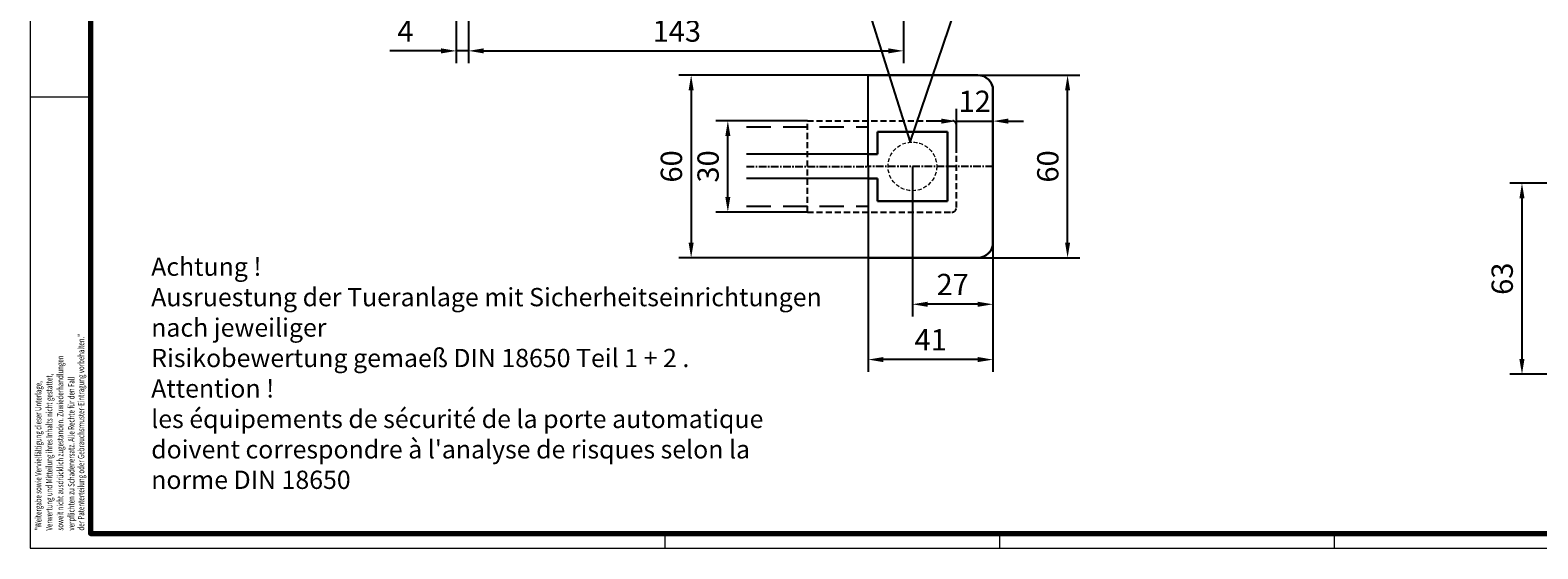
# Model space of a CAD drawing. Units: millimetres. Extents: x 0 to 1189, y 0 to 5917.
# Drawn here: x 0 to 496, y 5076 to 5247 of the extents above; entities that cross this region are included whole.
import ezdxf
from ezdxf import colors
from ezdxf.entities.mleader import LeaderData, LeaderLine
from ezdxf.enums import TextEntityAlignment as Align
from ezdxf.math import Vec2, Vec3

# ---------------------------------------------------------------- set-up
doc = ezdxf.new("R2010")
doc.units = ezdxf.units.MM
for name, pattern in [('BLOCK 25709801140 Endkappe Bodenschiene$0$HIDDEN', [1.905, 1.27, -0.635]), ('BLOCK 25709801140 Endkappe Bodenschiene$0$MITTEX2', [4, 2.5, -0.5, 0.5, -0.5]), ('BLOCK 25709801140 Endkappe Bodenschiene$0$VERDECKTX2', [0.75, 0.5, -0.25]), ('MITTEX2', [4, 2.5, -0.5, 0.5, -0.5]), ('VERDECKTX2', [0.75, 0.5, -0.25])]:
    doc.linetypes.add(name, pattern=pattern)
for name, color, linetype in [('01_ZRahmen', 7, 'Continuous'), ('03_Mittellinie', 1, 'MITTEX2'), ('06_Beschriftung', 2, 'Continuous'), ('1', 7, 'Continuous'), ('BLOCK 25709801140 Endkappe Bodenschiene$0$03_Mittellinie', 1, 'BLOCK 25709801140 Endkappe Bodenschiene$0$MITTEX2'), ('BLOCK 25709801140 Endkappe Bodenschiene$0$1', 7, 'Continuous'), ('BLOCK 25709801140 Endkappe Bodenschiene$0$Konstruktion', 31, 'Continuous'), ('Konstruktion', 31, 'Continuous'), ('Mass', 7, 'Continuous')]:
    doc.layers.add(name, color=color, linetype=linetype)
doc.styles.add('Bemassungstext (DORMA)', font='isocpeur.ttf', dxfattribs={"height": 3.5})
doc.styles.get("Standard").update_dxf_attribs({"font": 'ISOCP.SHX'})
doc.dimstyles.new('DORMA_M', dxfattribs={"dimtxt": 3.5, "dimasz": 2.5, "dimexe": 2, "dimexo": 0, "dimgap": 1.5, "dimtad": 1, "dimdec": 1, "dimtxsty": 'Bemassungstext (DORMA)', "dimcen": 0.1, "dimclrd": 256, "dimclrt": 256, "dimadec": 8, "dimazin": 2, "dimtfac": 1, "dimtdec": 1, "dimtmove": 0, "dimatfit": 3, "dimfxl": 1, "dimtolj": 1, "dimlwd": -1, "dimarcsym": 0})

# ---------------------------------------------------------------- blocks, each defined once
blk = doc.blocks.new('DIN A0_ZRahmen')
at = {"layer": '01_ZRahmen', "color": 1, "lineweight": 20}
for p, q in [((0, 148.3), (19.8, 148.3)), ((208.8, -0.2), (208.8, 4.8)), ((318.8, -0.2), (318.8, 4.8)), ((428.8, -0.2), (428.8, 4.8))]:
    blk.add_line(p, q, dxfattribs=at)
blk.add_lwpolyline([(1188.6, 0), (1188.6, 840.6), (0, 840.6), (0, 0)], close=True, dxfattribs=at)
at = {"layer": '01_ZRahmen', "lineweight": 70}
blk.add_lwpolyline([(1183.8, 4.8), (1183.8, 835.8), (19.8, 835.8), (19.8, 4.8)], close=True, dxfattribs=at)
at = {"layer": '01_ZRahmen', "color": 1, "lineweight": 15, "width": 0.7}
for s, p in [('der Patenterteilung oder Gebrauchsmuster-Eintragung vorbehalten."', (16.74, 5.8)), ('soweit nicht ausdrücklich zugestanden. Zuwiederhandlungen', (9.87, 5.8)), ('"Weitergabe sowie Vervielfältigung dieser Unterlage,', (2.66, 5.8)), ('Verwertung und Mitteilung ihres Inhalts nicht gestattet,', (6.27, 5.8)), ('verpflichten zu Schadenersatz. Alle Rechte für den Fall', (13.52, 5.8))]:
    blk.add_text(s, height=2.1, rotation=90, dxfattribs=at).set_placement(p, align=Align.MIDDLE_LEFT)
blk = doc.blocks.new('BLOCK 25709801140 Endkappe Bodenschiene$0$25709801140 Endkappe_Bodenschiene')
at = {"color": 9, "linetype": 'Continuous', "lineweight": 30}
for p, q in [((36, 30), (0, 30)), ((41, 25), (41, 0)), ((26, 11.4), (3, 11.4)), ((3, 11.4), (3, 6)), ((26, 11.4), (3, 11.4)), ((26, -11.4), (26, 11.4)), ((3, 6), (3, 4)), ((0, 4), (3, 4)), ((0, -4), (3, -4)), ((3, -4), (3, -6)), ((41, -25), (41, 0)), ((3, -6), (3, -11.4)), ((26, -11.4), (3, -11.4)), ((36, -30), (0, -30))]:
    blk.add_line(p, q, dxfattribs=at)
at = {"color": 7, "linetype": 'BLOCK 25709801140 Endkappe Bodenschiene$0$HIDDEN', "lineweight": 5}
blk.add_circle((14.5, 0), 8, dxfattribs=at)
at = {"color": 9, "linetype": 'Continuous', "lineweight": 30}
for centre, start, end in [((36, 25), 0.0004, 89.9996), ((36, -25), 270.0004, 359.9996)]:
    blk.add_arc(centre, 5, start, end, dxfattribs=at)
at = {"layer": 'BLOCK 25709801140 Endkappe Bodenschiene$0$03_Mittellinie'}
blk.add_line((41, 0), (0, 0), dxfattribs=at)
at = {"layer": 'BLOCK 25709801140 Endkappe Bodenschiene$0$1', "color": 8}
for q in [(0, 30), (0, -30)]:
    blk.add_line((0, 0), q, dxfattribs=at)
at = {"layer": 'BLOCK 25709801140 Endkappe Bodenschiene$0$Konstruktion', "color": 8, "linetype": 'BLOCK 25709801140 Endkappe Bodenschiene$0$VERDECKTX2', "ltscale": 4}
for p, q in [((-20, 15), (27.5, 15)), ((-20, -15), (-20, 15)), ((29, -13.5), (29, 13.5)), ((-20, -15), (27.5, -15))]:
    blk.add_line(p, q, dxfattribs=at)
for centre, start, end in [((27.5, 13.5), 0, 90), ((27.5, -13.5), 270, 0)]:
    blk.add_arc(centre, 1.5, start, end, dxfattribs=at)
blk = doc.blocks.new('BLOCK 25709801140 Endkappe Bodenschiene')
blk.add_blockref('BLOCK 25709801140 Endkappe Bodenschiene$0$25709801140 Endkappe_Bodenschiene', (0, 0))
blk = doc.blocks.new('*D135')
at = {"layer": 'Defpoints', "color": 0, "linetype": 'ByBlock', "transparency": 16777216}
for p in [(311.55, 5231.79), (341.08, 5231.79), (311.55, 5171.79)]:
    blk.add_point(p, dxfattribs=at)
at = {"layer": 'Mass', "color": 0, "linetype": 'ByBlock', "lineweight": -2, "transparency": 16777216}
for p, q in [((311.55, 5231.79), (345.08, 5231.79)), ((311.55, 5171.79), (345.08, 5171.79))]:
    blk.add_line(p, q, dxfattribs=at)
at = {"layer": 'Mass', "transparency": 16777216}
blk.add_line((341.08, 5176.79), (341.08, 5226.79), dxfattribs=at)
at = {"layer": 'Mass', "linetype": 'ByBlock', "transparency": 16777216}
for points in [[(340.24, 5226.79), (341.91, 5226.79), (341.08, 5231.79)], [(340.24, 5176.79), (341.91, 5176.79), (341.08, 5171.79)]]:
    blk.add_solid(points, dxfattribs=at)
at = {"layer": 'Mass', "linetype": 'ByBlock', "transparency": 16777216, "insert": (334.58, 5201.79), "char_height": 7, "attachment_point": 5, "rotation": 90, "style": 'Bemassungstext (DORMA)'}
blk.add_mtext('\\A1;60', dxfattribs=at)
blk = doc.blocks.new('*D136')
at = {"layer": 'Defpoints', "color": 0, "linetype": 'ByBlock', "transparency": 16777216}
for p in [(316.55, 5176.79), (275.55, 5171.79), (275.55, 5138.35)]:
    blk.add_point(p, dxfattribs=at)
at = {"layer": 'Mass', "color": 0, "linetype": 'ByBlock', "lineweight": -2, "transparency": 16777216}
for p, q in [((316.55, 5176.79), (316.55, 5134.35)), ((275.55, 5171.79), (275.55, 5134.35))]:
    blk.add_line(p, q, dxfattribs=at)
at = {"layer": 'Mass', "transparency": 16777216}
blk.add_line((311.55, 5138.35), (280.55, 5138.35), dxfattribs=at)
at = {"layer": 'Mass', "linetype": 'ByBlock', "transparency": 16777216}
for points in [[(280.55, 5139.19), (280.55, 5137.52), (275.55, 5138.35)], [(311.55, 5139.19), (311.55, 5137.52), (316.55, 5138.35)]]:
    blk.add_solid(points, dxfattribs=at)
at = {"layer": 'Mass', "linetype": 'ByBlock', "transparency": 16777216, "insert": (296.05, 5144.85), "char_height": 7, "attachment_point": 5, "style": 'Bemassungstext (DORMA)'}
blk.add_mtext('\\A1;41', dxfattribs=at)
blk = doc.blocks.new('*D137')
at = {"layer": 'Defpoints', "color": 0, "linetype": 'ByBlock', "transparency": 16777216}
for p in [(235.55, 5231.79), (217.32, 5171.79), (235.55, 5171.79)]:
    blk.add_point(p, dxfattribs=at)
at = {"layer": 'Mass', "color": 0, "linetype": 'ByBlock', "lineweight": -2, "transparency": 16777216}
for p, q in [((235.55, 5231.79), (213.32, 5231.79)), ((235.55, 5171.79), (213.32, 5171.79))]:
    blk.add_line(p, q, dxfattribs=at)
at = {"layer": 'Mass', "transparency": 16777216}
blk.add_line((217.32, 5226.79), (217.32, 5176.79), dxfattribs=at)
at = {"layer": 'Mass', "linetype": 'ByBlock', "transparency": 16777216}
for points in [[(216.48, 5226.79), (218.15, 5226.79), (217.32, 5231.79)], [(216.48, 5176.79), (218.15, 5176.79), (217.32, 5171.79)]]:
    blk.add_solid(points, dxfattribs=at)
at = {"layer": 'Mass', "linetype": 'ByBlock', "transparency": 16777216, "insert": (210.82, 5201.79), "char_height": 7, "attachment_point": 5, "rotation": 90, "style": 'Bemassungstext (DORMA)'}
blk.add_mtext('\\A1;60', dxfattribs=at)
blk = doc.blocks.new('*D138')
at = {"layer": 'Defpoints', "color": 0, "linetype": 'ByBlock', "transparency": 16777216}
for p in [(229.38, 5216.79), (255.55, 5216.79), (255.55, 5186.79)]:
    blk.add_point(p, dxfattribs=at)
at = {"layer": 'Mass', "color": 0, "linetype": 'ByBlock', "lineweight": -2, "transparency": 16777216}
for p, q in [((255.55, 5216.79), (225.38, 5216.79)), ((255.55, 5186.79), (225.38, 5186.79))]:
    blk.add_line(p, q, dxfattribs=at)
at = {"layer": 'Mass', "transparency": 16777216}
blk.add_line((229.38, 5191.79), (229.38, 5211.79), dxfattribs=at)
at = {"layer": 'Mass', "linetype": 'ByBlock', "transparency": 16777216}
for points in [[(228.55, 5211.79), (230.21, 5211.79), (229.38, 5216.79)], [(228.55, 5191.79), (230.21, 5191.79), (229.38, 5186.79)]]:
    blk.add_solid(points, dxfattribs=at)
at = {"layer": 'Mass', "linetype": 'ByBlock', "transparency": 16777216, "insert": (222.88, 5201.79), "char_height": 7, "attachment_point": 5, "rotation": 90, "style": 'Bemassungstext (DORMA)'}
blk.add_mtext('\\A1;30', dxfattribs=at)
blk = doc.blocks.new('*D121')
at = {"layer": 'Defpoints', "color": 0, "linetype": 'ByBlock', "transparency": 16777216}
for p in [(316.55, 5216.67), (304.55, 5206.91), (316.55, 5206.91)]:
    blk.add_point(p, dxfattribs=at)
at = {"layer": 'Mass', "color": 0, "linetype": 'ByBlock', "lineweight": -2, "transparency": 16777216}
for p, q in [((304.55, 5206.91), (304.55, 5220.67)), ((316.55, 5206.91), (316.55, 5220.67))]:
    blk.add_line(p, q, dxfattribs=at)
at = {"layer": 'Mass', "transparency": 16777216}
for p, q in [((299.55, 5216.67), (294.55, 5216.67)), ((304.55, 5216.67), (316.55, 5216.67)), ((321.55, 5216.67), (326.55, 5216.67))]:
    blk.add_line(p, q, dxfattribs=at)
at = {"layer": 'Mass', "linetype": 'ByBlock', "transparency": 16777216}
for points in [[(299.55, 5217.5), (299.55, 5215.84), (304.55, 5216.67)], [(321.55, 5217.5), (321.55, 5215.84), (316.55, 5216.67)]]:
    blk.add_solid(points, dxfattribs=at)
at = {"layer": 'Mass', "linetype": 'ByBlock', "transparency": 16777216, "insert": (310.55, 5223.17), "char_height": 7, "attachment_point": 5, "style": 'Bemassungstext (DORMA)'}
blk.add_mtext('\\A1;12', dxfattribs=at)
blk = doc.blocks.new('*D122')
at = {"layer": 'Defpoints', "color": 0, "linetype": 'ByBlock', "transparency": 16777216}
for p in [(290.05, 5201.79), (316.55, 5176.79), (290.05, 5156.51)]:
    blk.add_point(p, dxfattribs=at)
at = {"layer": 'Mass', "color": 0, "linetype": 'ByBlock', "lineweight": -2, "transparency": 16777216}
for p, q in [((290.05, 5201.79), (290.05, 5152.51)), ((316.55, 5176.79), (316.55, 5152.51))]:
    blk.add_line(p, q, dxfattribs=at)
at = {"layer": 'Mass', "transparency": 16777216}
blk.add_line((311.55, 5156.51), (295.05, 5156.51), dxfattribs=at)
at = {"layer": 'Mass', "linetype": 'ByBlock', "transparency": 16777216}
for points in [[(295.05, 5157.35), (295.05, 5155.68), (290.05, 5156.51)], [(311.55, 5157.35), (311.55, 5155.68), (316.55, 5156.51)]]:
    blk.add_solid(points, dxfattribs=at)
at = {"layer": 'Mass', "linetype": 'ByBlock', "transparency": 16777216, "insert": (303.3, 5163.01), "char_height": 7, "attachment_point": 5, "style": 'Bemassungstext (DORMA)'}
blk.add_mtext('\\A1;27', dxfattribs=at)
blk = doc.blocks.new('*D202')
at = {"layer": 'Defpoints', "color": 0, "linetype": 'ByBlock', "transparency": 16777216}
for p in [(144.11, 5356.28), (287.11, 5356.28), (287.11, 5239.75)]:
    blk.add_point(p, dxfattribs=at)
at = {"layer": 'Mass', "color": 0, "linetype": 'ByBlock', "lineweight": -2, "transparency": 16777216}
for p, q in [((144.11, 5356.28), (144.11, 5235.75)), ((287.11, 5356.28), (287.11, 5235.75))]:
    blk.add_line(p, q, dxfattribs=at)
at = {"layer": 'Mass', "transparency": 16777216}
blk.add_line((149.11, 5239.75), (282.11, 5239.75), dxfattribs=at)
at = {"layer": 'Mass', "linetype": 'ByBlock', "transparency": 16777216}
for points in [[(149.11, 5240.58), (149.11, 5238.91), (144.11, 5239.75)], [(282.11, 5240.58), (282.11, 5238.91), (287.11, 5239.75)]]:
    blk.add_solid(points, dxfattribs=at)
at = {"layer": 'Mass', "linetype": 'ByBlock', "transparency": 16777216, "insert": (212.61, 5246.25), "char_height": 7, "attachment_point": 5, "style": 'Bemassungstext (DORMA)'}
blk.add_mtext('\\A1;143', dxfattribs=at)
blk = doc.blocks.new('*D197')
at = {"layer": 'Defpoints', "color": 0, "linetype": 'ByBlock', "transparency": 16777216}
for p in [(144.11, 5356.28), (140.11, 5350.28), (144.11, 5239.75)]:
    blk.add_point(p, dxfattribs=at)
at = {"layer": 'Mass', "color": 0, "linetype": 'ByBlock', "lineweight": -2, "transparency": 16777216}
for p, q in [((144.11, 5356.28), (144.11, 5235.75)), ((140.11, 5350.28), (140.11, 5235.75))]:
    blk.add_line(p, q, dxfattribs=at)
at = {"layer": 'Mass', "transparency": 16777216}
for p, q in [((135.11, 5239.75), (118.26, 5239.75)), ((144.11, 5239.75), (140.11, 5239.75)), ((149.11, 5239.75), (154.11, 5239.75))]:
    blk.add_line(p, q, dxfattribs=at)
at = {"layer": 'Mass', "linetype": 'ByBlock', "transparency": 16777216}
for points in [[(135.11, 5240.58), (135.11, 5238.91), (140.11, 5239.75)], [(149.11, 5240.58), (149.11, 5238.91), (144.11, 5239.75)]]:
    blk.add_solid(points, dxfattribs=at)
at = {"layer": 'Mass', "linetype": 'ByBlock', "transparency": 16777216, "insert": (123.36, 5246.25), "char_height": 7, "attachment_point": 5, "style": 'Bemassungstext (DORMA)'}
blk.add_mtext('\\A1;4', dxfattribs=at)
blk = doc.blocks.new('*D315')
at = {"layer": 'Defpoints', "color": 0, "transparency": 16777216}
for p in [(530.5, 5196.31), (490.47, 5133.51), (530.5, 5133.51)]:
    blk.add_point(p, dxfattribs=at)
at = {"layer": 'Mass', "color": 0, "lineweight": -2, "transparency": 16777216}
for p, q in [((530.5, 5196.31), (486.47, 5196.31)), ((530.5, 5133.51), (486.47, 5133.51))]:
    blk.add_line(p, q, dxfattribs=at)
at = {"layer": 'Mass', "transparency": 16777216}
blk.add_line((490.47, 5191.31), (490.47, 5138.51), dxfattribs=at)
for points in [[(489.63, 5191.31), (491.3, 5191.31), (490.47, 5196.31)], [(489.63, 5138.51), (491.3, 5138.51), (490.47, 5133.51)]]:
    blk.add_solid(points, dxfattribs=at)
at = {"layer": 'Mass', "transparency": 16777216, "insert": (483.97, 5164.91), "char_height": 7, "attachment_point": 5, "rotation": 90, "style": 'Bemassungstext (DORMA)'}
blk.add_mtext('\\A1;63', dxfattribs=at)

msp = doc.modelspace()

# ---------------------------------------------------------------- linework, layer by layer
at = {"layer": '03_Mittellinie'}
msp.add_line((235.55118424, 5201.79473969), (275.55118424, 5201.79473969), dxfattribs=at)
at = {"layer": '1', "color": 9}
for p, q in [((275.55129736, 5231.7949009), (235.55118424, 5231.79497858)), ((275.55118424, 5205.79473989), (235.55118424, 5205.79473989)), ((275.55118424, 5197.79473949), (235.55118424, 5197.79473949)), ((275.55118424, 5171.79469583), (235.55118424, 5171.79469583))]:
    msp.add_line(p, q, dxfattribs=at)
at = {"layer": 'Konstruktion', "color": 8, "linetype": 'VERDECKTX2', "ltscale": 16}
for p, q in [((235.55118424, 5214.79476447), (275.55118424, 5214.79476447)), ((235.55118424, 5188.79467056), (275.55118424, 5188.79467056))]:
    msp.add_line(p, q, dxfattribs=at)

# ---------------------------------------------------------------- block references
at = {"layer": '01_ZRahmen'}
msp.add_blockref('DIN A0_ZRahmen', (0, 5076.39996), dxfattribs=at)
at = {"layer": 'Konstruktion', "color": 3}
msp.add_blockref('BLOCK 25709801140 Endkappe Bodenschiene', (275.55118424, 5201.79468818), dxfattribs=at)

# ---------------------------------------------------------------- texts
at = {"layer": '06_Beschriftung', "insert": (39.8, 5171.86695515), "char_height": 6, "width": 222.9838370687, "attachment_point": 1, "style": 'Bemassungstext (DORMA)'}
msp.add_mtext("Achtung !\\PAusruestung der Tueranlage mit Sicherheitseinrichtungen nach jeweiliger\\PRisikobewertung gemaeß DIN 18650 Teil 1 + 2 .\\PAttention !\\Ples équipements de sécurité de la porte automatique doivent correspondre à l'analyse de risques selon la norme DIN 18650", dxfattribs=at)

# ---------------------------------------------------------------- dimensions: what is measured, and where the dimension line sits
at = {"layer": 'Mass', "linetype": 'ByBlock'}
for base, p1, p2, override, picture, middle in [((144.11233299, 5239.74618447), (140.10762639, 5350.2817261), (144.11233299, 5356.28172615), {"dimdec": 0, "dimtdec": 8}, '*D197', (123.36231064, 5239.74618447)), ((287.11232434, 5239.74618447), (144.11233299, 5356.28172615), (287.11232434, 5356.28172615), {"dimdec": 0, "dimtdec": 8}, '*D202', (212.61231751, 5239.74618447)), ((316.55119282, 5216.66886361), (304.55119282, 5206.91467542), (316.55119282, 5206.91467542), {"dimdec": 0}, '*D121', (310.55119282, 5216.66886361))]:
    dim = msp.add_linear_dim(base=base, p1=p1, p2=p2, dimstyle='DORMA_M', override=override, dxfattribs=at)
    dim.commit()
    dim.dimension.update_dxf_attribs({"geometry": picture, "text_midpoint": middle, "dimtype": 160})
for base, p1, p2, picture, middle in [((217.31721725, 5171.79469583), (235.55118424, 5231.79497858), (235.55118424, 5171.79469583), '*D137', (210.81721725, 5201.7948372)), ((341.0766703, 5231.79476527), (311.55119759, 5171.79466976), (311.55119759, 5231.79476527), '*D135', (334.5766703, 5201.79471751)), ((229.38019973, 5216.79476258), (255.55118191, 5186.79467245), (255.5511831, 5216.79476258), '*D138', (222.88019973, 5201.79471751))]:
    dim = msp.add_linear_dim(base=base, p1=p1, p2=p2, angle=90, dimstyle='DORMA_M', override={"dimdec": 0}, dxfattribs=at)
    dim.commit()
    dim.dimension.update_dxf_attribs({"geometry": picture, "text_midpoint": middle})
for base, p1, p2, picture, middle in [((290.05115942, 5156.51406555), (316.55119282, 5176.79470316), (290.05115942, 5201.79470316), '*D122', (303.30117612, 5163.01406555)), ((275.55118424, 5138.35449196), (316.55119282, 5176.79466964), (275.55118424, 5171.79469583), '*D136', (296.05118853, 5144.85449196))]:
    dim = msp.add_linear_dim(base=base, p1=p1, p2=p2, dimstyle='DORMA_M', override={"dimdec": 0}, dxfattribs=at)
    dim.commit()
    dim.dimension.update_dxf_attribs({"geometry": picture, "text_midpoint": middle})
at = {"layer": 'Mass'}
dim = msp.add_linear_dim(base=(490.46690884, 5133.50803018), p1=(530.49821521, 5196.30802897), p2=(530.49821234, 5133.50803018), angle=90, dimstyle='DORMA_M', override={"dimdec": 0}, dxfattribs=at)
dim.commit()
dim.dimension.update_dxf_attribs({"geometry": '*D315', "text_midpoint": (483.96690884, 5164.90802957)})

# ---------------------------------------------------------------- leaders
ml = msp.add_multileader_mtext('Standard', dxfattribs=at)
ml.set_content('Abwasseranschluss 1" optional\\Praccord d\'écoulement 1" optionnel', color=256, style='Bemassungstext (DORMA)')
ml.set_leader_properties()
ml.build(insert=Vec2(0, 0))
ml.multileader.update_dxf_attribs({"arrow_head_size": 6})
ctx = ml.context
ctx.base_point, ctx.char_height, ctx.arrow_head_size, ctx.plane_origin = Vec3(315.67783061, 5263.76415317), 6, 6, Vec3(285.56970197, 5170.11752571)
notes = []
notes.append((ctx, [(0, (1, 1, 0), (307.67783061, 5263.76415317), (1, 0), 8, [(1, [(260.24739392, 5302.28172014), (289.31017249, 5209.76031289)], 0, [])])]))
ctx.mtext.insert, ctx.mtext.flow_direction = Vec3(317.67783061, 5267.66415317), 5
for ctx, leaders in notes:
    for number, flags, end, landing, length, lines in leaders:
        leader = LeaderData()
        leader.index, (leader.has_last_leader_line, leader.has_dogleg_vector, leader.attachment_direction) = number, flags
        leader.last_leader_point, leader.dogleg_vector, leader.dogleg_length = Vec3(end), Vec3(landing), length
        for number, points, colour, breaks in lines:
            line = LeaderLine()
            line.index, line.vertices, line.color, line.breaks = number, Vec3.list(points), colors.encode_raw_color(colour), breaks
            leader.lines.append(line)
        ctx.leaders.append(leader)

doc.saveas('drawing.dxf')
